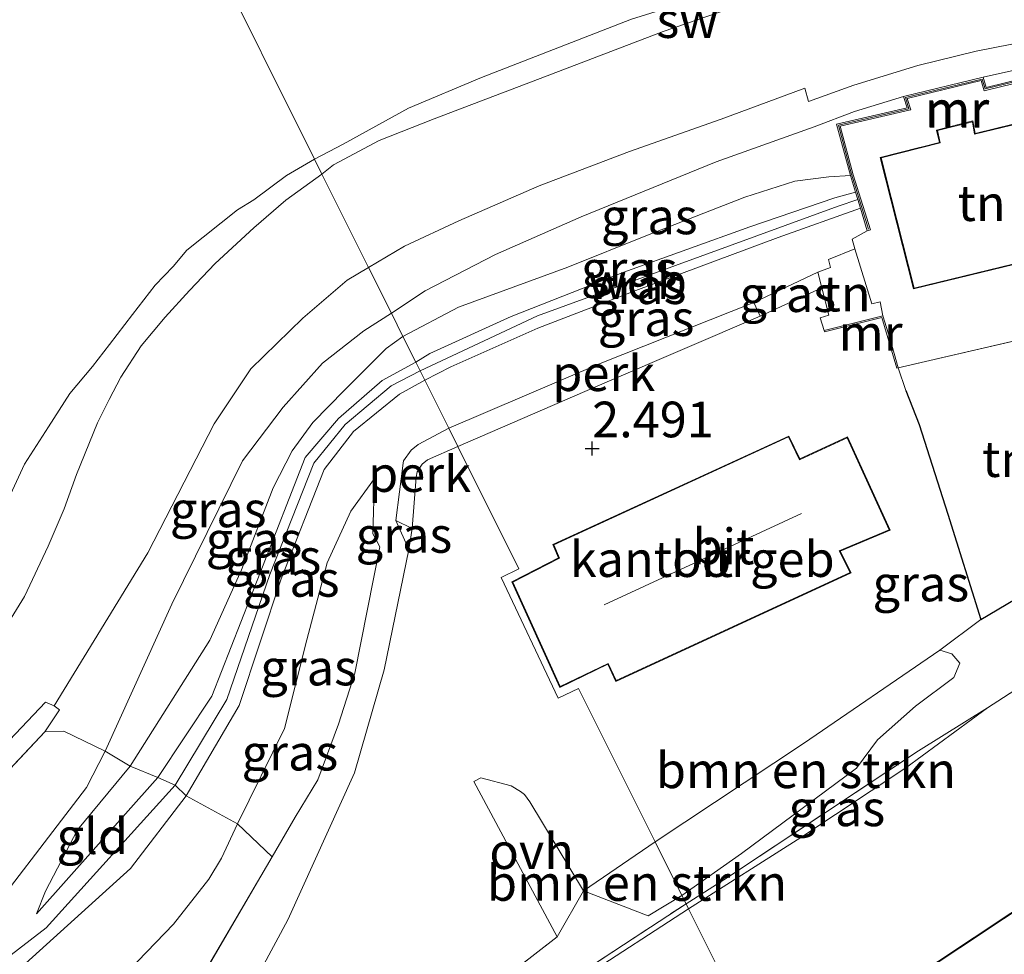
# Model space of a CAD drawing. Units: metres. Extents: x 49998 to 60000, y 406249 to 412500.
# Drawn here: x 53361 to 53430, y 407363 to 407429 of the extents above; entities that cross this region are included whole.
import ezdxf
from ezdxf.enums import TextEntityAlignment as Align

# ---------------------------------------------------------------- set-up
doc = ezdxf.new("R2010")
doc.units = ezdxf.units.M
doc.linetypes.add('IE-TERREINAFSCHEIDING', pattern=[10, 8, -2])
doc.layers.get('0').update_dxf_attribs({"lineweight": 25})
for name, color, linetype, lineweight in [('B-ME-AL-OVERIG-GV-B6', 7, 'BV-GELEIDERAIL', 18), ('B-ME-GR-BOMENSTRUIKEN-GV-B6', 93, 'Continuous', 18), ('B-ME-GW-HOOGTEPUNT-S-B1', 10, 'Continuous', 25), ('B-ME-GW-KRUINLIJN-L-B1', 93, 'Continuous', 18), ('B-ME-GW-TEENLIJN-L-B1', 93, 'Continuous', 18), ('B-ME-IE-GRASLAND-GV-B6', 93, 'Continuous', 18), ('B-ME-IE-GRONDWERKLIJN-GROND_INGERICHT-GV-B6', 253, 'Continuous', 18), ('B-ME-IE-GRONDWERKLIJN-GROND_NIETINGERICHT-GV-B6', 253, 'Continuous', 18), ('B-ME-IE-HULPGEOMETRIE-L-B1', 53, 'Continuous', 18), ('B-ME-IE-TERREINAFSCHEIDING-HAAG-L-B1', 10, 'Continuous', 25), ('B-ME-IE-TERREINAFSCHEIDING-RASTERHEKWERK-L-B1', 8, 'IE-TERREINAFSCHEIDING', 18), ('B-ME-KG-KADASTRAAL-DAKRAND-L-B1', 13, 'Continuous', 18), ('B-ME-KG-KADASTRAAL-NOKLIJN-L-B1', 13, 'Continuous', 18), ('B-ME-MW-MUUR-GV-B6', 8, 'IE-TERREINAFSCHEIDING-KUNSTMATIG', 18), ('B-ME-MW-MUUR-L-B1', 8, 'IE-TERREINAFSCHEIDING-KUNSTMATIG', 18), ('B-ME-OB-BEKLEDING-GV-B6', 253, 'Continuous', 18), ('B-ME-OB-WATERLIJN-L-B1', 133, 'OB-WATERLIJN', 18), ('B-ME-OG-BEBOUWING-GV-B6', 173, 'Continuous', 18), ('B-ME-OG-WATER-GV-B6', 153, 'Continuous', 18), ('B-ME-VH-VERH_SOORT-BITUMEN-GV-B6', 8, 'IE-TERREINAFSCHEIDING-NATUURLIJK-HOUTWAL', 18), ('B-ME-VH-VERH_SOORT-ONVERHARD-GV-B6', 8, 'Continuous', 18)]:
    doc.layers.add(name, color=color, linetype=linetype, lineweight=lineweight)
doc.styles.add('NLCS-ISO', font='NLCS-ISO.TTF')
doc.linetypes.add('BV-GELEIDERAIL', pattern='A,10,-3,[108,NLCS.SHX,S=1,R=0,X=0,Y=0],-3', length=16)
doc.linetypes.add('IE-TERREINAFSCHEIDING-KUNSTMATIG', pattern='A,4,[82,NLCS.SHX,S=0.75,R=90,X=0,Y=0],4,-2', length=10)
doc.linetypes.add('IE-TERREINAFSCHEIDING-NATUURLIJK-HOUTWAL', pattern='A,7,-1.5,[67,NLCS.SHX,S=0.75,R=45,X=0,Y=0],-1.5,7,-1.5,[70,NLCS.SHX,S=0.75,R=0,X=0,Y=0],-1.5', length=20)
doc.linetypes.add('OB-WATERLIJN', pattern='A,10,[32,NLCS.SHX,S=2,R=0,X=0,Y=0],-12', length=22)

# ---------------------------------------------------------------- blocks, each defined once
blk = doc.blocks.new('hoogtepunt')
for p, q in [((-0.5, 0), (0.5, 0)), ((0, 0.5), (0, -0.5))]:
    blk.add_line(p, q)

msp = doc.modelspace()

# ---------------------------------------------------------------- linework, layer by layer
at = {"layer": 'B-ME-AL-OVERIG-GV-B6'}
for points in [[(53391.592, 407398.78, 2.512), (53390.953, 407400.061, 2.601), (53401.548, 407404.59, 2.601), (53412.314, 407408.858, 2.681), (53412.765, 407407.913, 2.642), (53402.037, 407403.31, 2.562), (53391.592, 407398.78, 2.512)], [(53390.953, 407400.061, 2.601), (53391.592, 407398.78, 2.512), (53389.476, 407397.842, 2.477), (53389.094, 407397.545, 2.482), (53388.752, 407396.989, 2.48), (53388.668, 407396.626, 2.485), (53388.386, 407393.036, 2.477), (53387.247, 407393.589, 2.553), (53387.769, 407397.602, 2.638), (53387.792, 407397.759, 2.631), (53388.323, 407398.518, 2.613), (53388.805, 407398.915, 2.611), (53390.953, 407400.061, 2.601)]]:
    msp.add_polyline3d(points, dxfattribs=at)
at = {"layer": 'B-ME-GR-BOMENSTRUIKEN-GV-B6'}
for points in [[(53407.277, 407367.327, 0.061), (53405.412, 407371.069, 2.281), (53415.787, 407377.971, 2.296), (53425.349, 407384.499, 2.176), (53426.175, 407384.241, 1.871), (53426.745, 407383.586, 1.346), (53426.311, 407382.581, 1.171), (53423.648, 407380.58, 1.111), (53420.97, 407378.224, 0.981), (53419.51, 407376.227, 0.541), (53411.452, 407370.269, 0.191), (53407.277, 407367.327, 0.061)], [(53405.412, 407371.069, 2.281), (53407.277, 407367.327, 0.061), (53404.929, 407365.894, -0.101), (53400.393, 407367.654, 2.106), (53405.412, 407371.069, 2.281)]]:
    msp.add_polyline3d(points, dxfattribs=at)
at = {"layer": 'B-ME-GW-KRUINLIJN-L-B1'}
for p, q in [((53388.646, 407404.687, 4.476), (53386.3, 407403.401, 4.402)), ((53400.393, 407367.654, 2.106), (53405.412, 407371.069, 2.281))]:
    msp.add_line(p, q, dxfattribs=at)
for points in [[(53470.772, 407426.269, 3.281), (53461.808, 407425.902, 3.201), (53451.443, 407426.191, 3.286), (53444.71, 407426.548, 3.296), (53439.497, 407426.616, 3.296), (53437.099, 407426.377, 3.296), (53433.501, 407425.78, 3.376), (53428.381, 407424.648, 3.436)], [(53422.802, 407423.301, 3.446), (53419.376, 407422.243, 3.411), (53416.542, 407421.17, 3.411), (53409.677, 407418.725, 3.421), (53400.235, 407414.855, 3.496), (53394.226, 407412.213, 3.591), (53389.295, 407409.688, 3.661), (53386.935, 407408.119, 3.691)], [(53388.646, 407404.687, 4.476), (53389.635, 407405.275, 4.471), (53395.319, 407407.876, 4.426), (53403.225, 407410.984, 4.421), (53412.028, 407414.156, 4.446), (53417.999, 407416.202, 4.361), (53419.441, 407416.583, 4.206)], [(53388.957, 407404.063, 4.516), (53397.157, 407407.932, 4.479), (53418.221, 407415.607, 4.364), (53419.596, 407416.08, 4.204)], [(53419.784, 407415.469, 4.201), (53414.018, 407413.414, 4.371), (53404.043, 407409.7, 4.371), (53397.189, 407407.068, 4.436), (53391.09, 407404.359, 4.476), (53389.278, 407403.419, 4.476)], [(53419.203, 407413.289, 3.431), (53419.4, 407412.618, 3.43), (53420.582, 407408.777, 3.456), (53421.154, 407408.917, 3.341), (53421.353, 407407.922, 3.316)], [(53386.935, 407408.119, 3.691), (53385.008, 407406.872, 3.564), (53382.119, 407404.618, 3.544), (53379.352, 407401.524, 3.527), (53376.51, 407397.767, 3.519), (53371.569, 407387.729, 3.389), (53366.89, 407377.425, 3.392), (53365.595, 407374.888, 3.499)], [(53388.957, 407404.063, 4.516), (53386.927, 407403.028, 4.447), (53383.691, 407400.314, 4.59), (53381.509, 407397.592, 4.662), (53378.431, 407389.795, 4.702), (53375.414, 407381.036, 4.612), (53371.805, 407375.051, 4.502), (53362.771, 407365.049, 4.42), (53351.629, 407356.482, 4.577), (53328.947, 407338.077, 4.537), (53303.081, 407316.396, 4.545), (53294.886, 407310.405, 4.37), (53294.547, 407310.11, 4.316), (53286.108, 407302.004, 4.387), (53270.457, 407288.947, 4.392), (53266.592, 407285.975, 4.412), (53241.37, 407264.055, 4.432), (53214.1, 407240.89, 4.415), (53186.053, 407217.303, 4.357), (53156.519, 407192.918, 4.372), (53128.621, 407169.558, 4.275), (53101.448, 407147.114, 4.23)], [(53296.038, 407309.386, 4.386), (53296.914, 407310.142, 4.376), (53303.462, 407315.293, 4.321), (53329.747, 407337.355, 4.503), (53351.969, 407355.141, 4.451), (53359.327, 407360.787, 4.358), (53368.669, 407369.201, 4.416), (53372.563, 407374.308, 4.573), (53376.268, 407380.616, 4.568), (53379.214, 407389.491, 4.551), (53382.232, 407397.164, 4.451), (53384.288, 407399.817, 4.443), (53387.494, 407402.434, 4.441), (53389.278, 407403.419, 4.476)], [(53362.09, 407366.026, 4.327), (53370.579, 407375.58, 4.514), (53374.371, 407381.292, 4.519), (53377.749, 407389.921, 4.612), (53380.896, 407397.992, 4.527), (53383.237, 407400.736, 4.499), (53386.3, 407403.401, 4.402)], [(53378.592, 407370.036, 2.481), (53380.209, 407372.814, 2.943), (53381.789, 407375.426, 2.968), (53383.238, 407379.316, 3.006), (53384.369, 407382.89, 3.183), (53386.126, 407391.754, 3.456), (53385.845, 407392.29, 3.438), (53385.644, 407392.661, 3.336), (53385.75, 407396.538, 3.471)], [(53405.412, 407371.069, 2.281), (53415.787, 407377.971, 2.296), (53425.349, 407384.499, 2.176), (53428.203, 407386.65, 2.166)], [(53400.393, 407367.654, 2.106), (53396.636, 407373.873, 2.206), (53396.267, 407374.388, 2.216), (53395.986, 407374.606, 2.206), (53395.335, 407375.005, 2.144), (53393.212, 407375.566, 1.839), (53392.701, 407375.308, 1.584)], [(53293.842, 407311.548, 4.312), (53295.137, 407312.132, 4.322), (53297.527, 407313.817, 4.344), (53302.539, 407317.331, 4.429), (53328.532, 407338.944, 4.429), (53350.656, 407357.429, 4.427), (53356.236, 407362.681, 4.262), (53357.284, 407364.037, 4.212), (53365.595, 407374.888, 3.499)]]:
    msp.add_polyline3d(points, dxfattribs=at)
at = {"layer": 'B-ME-GW-TEENLIJN-L-B1'}
for p, q in [((53420.264, 407413.879, 3.526), (53419.203, 407413.289, 3.431)), ((53434.938, 407407.173, 2.411), (53422.428, 407404.286, 2.581)), ((53392.701, 407375.308, 1.584), (53398.546, 407364.429, 1.096))]:
    msp.add_line(p, q, dxfattribs=at)
for points in [[(53382.077, 407417.859, -0.729), (53382.883, 407418.51, -0.729), (53386.074, 407420.198, -0.644), (53389.926, 407421.729, -0.629), (53397.357, 407424.54, -0.574), (53405.979, 407427.84, -0.594), (53414.684, 407430.857, -0.594), (53422.077, 407433.255, -0.654), (53429.31, 407435.346, -0.714), (53434.917, 407436.589, -0.804)], [(53360.125, 407386.452, -0.604), (53361.24, 407388.269, -0.677), (53362.904, 407391.796, -0.716), (53364.024, 407394.404, -0.744), (53364.892, 407396.811, -0.769), (53366.367, 407400.435, -0.764), (53367.178, 407402.061, -0.752), (53367.999, 407403.637, -0.752), (53369.415, 407405.817, -0.752), (53371.1, 407407.834, -0.754), (53372.79, 407409.71, -0.769), (53374.597, 407411.586, -0.774), (53377.309, 407414.098, -0.779), (53379.538, 407416.03, -0.807), (53382.077, 407417.859, -0.729)], [(53387.75, 407406.483, 3.761), (53391.642, 407408.54, 3.766), (53399.295, 407411.345, 3.766), (53404.868, 407413.583, 3.766), (53411.686, 407416.23, 3.786), (53415.195, 407417.354, 3.786), (53417.569, 407417.652, 3.786), (53419.08, 407417.761, 3.806)], [(53390.953, 407400.061, 2.601), (53401.548, 407404.59, 2.601), (53412.314, 407408.858, 2.681), (53416.792, 407410.979, 2.986), (53417.073, 407409.895, 2.732), (53417.569, 407407.981, 2.716)], [(53417.569, 407407.981, 2.716), (53416.96, 407407.775, 2.716), (53417.249, 407406.901, 2.716)], [(53387.75, 407406.483, 3.761), (53386.567, 407405.643, 3.748), (53383.658, 407402.726, 3.708), (53381.43, 407400.458, 3.738), (53379.979, 407398.477, 3.771), (53378.665, 407395.874, 3.761), (53376.449, 407390.127, 3.761), (53374.226, 407385.193, 3.901), (53368.644, 407376.377, 3.914), (53364.964, 407371.911, 3.742)], [(53367.434, 407346.649, -0.654), (53370.914, 407351.233, -0.577), (53374.155, 407355.308, -0.632), (53379.692, 407365.614, 0.091), (53384.346, 407375.914, 1.188), (53386.422, 407383.122, 1.798), (53388.165, 407391.562, 2.331), (53387.247, 407393.589, 2.553), (53387.769, 407397.602, 2.638), (53387.792, 407397.759, 2.631), (53388.323, 407398.518, 2.613), (53388.805, 407398.915, 2.611), (53390.953, 407400.061, 2.601)], [(53385.75, 407396.538, 3.471), (53384.1, 407394.24, 3.411), (53382.446, 407390.628, 3.451), (53381.016, 407385.218, 3.181), (53379.462, 407379.017, 3.003), (53376.151, 407372.334, 2.696), (53375.052, 407369.937, 2.521), (53374.164, 407368.468, 2.466), (53371.673, 407365.299, 2.301), (53356.047, 407349.106, 1.121), (53334.933, 407329.278, 0.063), (53316.679, 407312.222, -0.387), (53312.334, 407308.699, -0.337), (53311.653, 407308.32, -0.402), (53310.186, 407307.353, -0.474), (53304.283, 407304.081, -0.892), (53301.923, 407302.792, -1.037)], [(53428.688, 407380.472, -0.144), (53422.969, 407376.254, -0.349), (53415.618, 407371.37, -0.479), (53407.752, 407366.375, -0.529)], [(53362.09, 407366.026, 4.327), (53362.713, 407367.613, 4.112), (53364.964, 407371.911, 3.742)], [(53407.752, 407366.375, -0.529), (53400.342, 407361.582, -0.691), (53387.369, 407353.101, -0.871), (53380.753, 407349.826, -0.896)]]:
    msp.add_polyline3d(points, dxfattribs=at)
at = {"layer": 'B-ME-IE-GRASLAND-GV-B6'}
for points in [[(53386.935, 407408.119, 3.691), (53385.345, 407411.306, 2.226), (53387.848, 407412.798, 2.226), (53391.662, 407414.582, 2.226), (53397.277, 407417.026, 2.226), (53403.62, 407419.44, 2.226), (53410.033, 407421.692, 2.226), (53415.895, 407423.87, 2.251), (53416.138, 407422.945, 2.626), (53419.314, 407424.095, 2.626), (53423.799, 407425.471, 2.651), (53427.883, 407426.462, 2.656), (53432.759, 407427.424, 2.651), (53436.952, 407428.201, 2.581), (53438.596, 407428.483, 2.461), (53443.334, 407428.482, 2.361), (53450.906, 407428.193, 2.211), (53457.844, 407427.794, 2.056), (53467.597, 407428.138, 1.881)], [(53470.772, 407426.269, 3.281), (53461.808, 407425.902, 3.201), (53451.443, 407426.191, 3.286), (53444.71, 407426.548, 3.296), (53439.497, 407426.616, 3.296), (53437.099, 407426.377, 3.296), (53433.501, 407425.78, 3.376), (53428.381, 407424.648, 3.436), (53422.802, 407423.301, 3.446), (53419.376, 407422.243, 3.411), (53416.542, 407421.17, 3.411), (53409.677, 407418.725, 3.421), (53400.235, 407414.855, 3.496), (53394.226, 407412.213, 3.591), (53389.295, 407409.688, 3.661), (53386.935, 407408.119, 3.691)], [(53472.058, 407422.599, 3.546), (53463.073, 407422.303, 3.546), (53454.591, 407422.338, 3.466), (53442.846, 407422.829, 3.531), (53438.264, 407423.243, 3.496), (53437.59, 407426.132, 3.331), (53428.585, 407423.927, 3.471), (53428.381, 407424.648, 3.436), (53433.501, 407425.78, 3.376), (53437.099, 407426.377, 3.296), (53439.497, 407426.616, 3.296), (53444.71, 407426.548, 3.296), (53451.443, 407426.191, 3.286), (53461.808, 407425.902, 3.201), (53470.772, 407426.269, 3.281)], [(53387.75, 407406.483, 3.761), (53386.935, 407408.119, 3.691), (53389.295, 407409.688, 3.661), (53394.226, 407412.213, 3.591), (53400.235, 407414.855, 3.496), (53409.677, 407418.725, 3.421), (53416.542, 407421.17, 3.411), (53419.376, 407422.243, 3.411), (53422.802, 407423.301, 3.446), (53423.052, 407422.498, 3.526), (53418.103, 407421.352, 3.506), (53419.08, 407417.761, 3.806), (53417.569, 407417.652, 3.786), (53415.195, 407417.354, 3.786), (53411.686, 407416.23, 3.786), (53404.868, 407413.583, 3.766), (53399.295, 407411.345, 3.766), (53391.642, 407408.54, 3.766), (53387.75, 407406.483, 3.761)], [(53388.646, 407404.687, 4.476), (53387.75, 407406.483, 3.761), (53391.642, 407408.54, 3.766), (53399.295, 407411.345, 3.766), (53404.868, 407413.583, 3.766), (53411.686, 407416.23, 3.786), (53415.195, 407417.354, 3.786), (53417.569, 407417.652, 3.786), (53419.08, 407417.761, 3.806), (53419.441, 407416.583, 4.206), (53417.999, 407416.202, 4.361), (53412.028, 407414.156, 4.446), (53403.225, 407410.984, 4.421), (53395.319, 407407.876, 4.426), (53389.635, 407405.275, 4.471), (53388.646, 407404.687, 4.476)], [(53389.278, 407403.419, 4.476), (53388.957, 407404.063, 4.516), (53388.646, 407404.687, 4.476), (53389.635, 407405.275, 4.471), (53395.319, 407407.876, 4.426), (53403.225, 407410.984, 4.421), (53412.028, 407414.156, 4.446), (53417.999, 407416.202, 4.361), (53419.441, 407416.583, 4.206), (53419.596, 407416.08, 4.204), (53419.784, 407415.469, 4.201), (53414.018, 407413.414, 4.371), (53404.043, 407409.7, 4.371), (53397.189, 407407.068, 4.436), (53391.09, 407404.359, 4.476), (53389.278, 407403.419, 4.476)], [(53390.953, 407400.061, 2.601), (53389.278, 407403.419, 4.476), (53391.09, 407404.359, 4.476), (53397.189, 407407.068, 4.436), (53404.043, 407409.7, 4.371), (53414.018, 407413.414, 4.371), (53419.784, 407415.469, 4.201), (53420.264, 407413.879, 3.526), (53419.203, 407413.289, 3.431), (53419.4, 407412.618, 3.43), (53417.538, 407411.881, 3.136), (53417.674, 407411.317, 3.071), (53416.792, 407410.979, 2.986), (53412.314, 407408.858, 2.681), (53401.548, 407404.59, 2.601), (53390.953, 407400.061, 2.601)], [(53385.345, 407411.306, 2.226), (53386.935, 407408.119, 3.691), (53385.008, 407406.872, 3.564), (53382.119, 407404.618, 3.544), (53379.352, 407401.524, 3.527), (53376.51, 407397.767, 3.519), (53371.569, 407387.729, 3.389), (53366.89, 407377.425, 3.392), (53363.997, 407378.836, 2.714), (53362.682, 407378.775, 2.252), (53363.702, 407380.315, 2.024), (53363.327, 407380.605, 1.933), (53369.877, 407391.315, 2.068), (53374.537, 407400.369, 2.191), (53377.105, 407404.214, 2.213), (53380.737, 407407.767, 2.216), (53383.833, 407410.422, 2.181), (53385.345, 407411.306, 2.226)], [(53412.314, 407408.858, 2.681), (53416.792, 407410.979, 2.986), (53417.073, 407409.895, 2.732), (53412.765, 407407.913, 2.642), (53412.314, 407408.858, 2.681)], [(53386.935, 407408.119, 3.691), (53387.75, 407406.483, 3.761), (53386.567, 407405.643, 3.748), (53383.658, 407402.726, 3.708), (53381.43, 407400.458, 3.738), (53379.979, 407398.477, 3.771), (53378.665, 407395.874, 3.761), (53376.449, 407390.127, 3.761), (53374.226, 407385.193, 3.901), (53368.644, 407376.377, 3.914), (53366.89, 407377.425, 3.392), (53371.569, 407387.729, 3.389), (53376.51, 407397.767, 3.519), (53379.352, 407401.524, 3.527), (53382.119, 407404.618, 3.544), (53385.008, 407406.872, 3.564), (53386.935, 407408.119, 3.691)], [(53387.75, 407406.483, 3.761), (53388.646, 407404.687, 4.476), (53386.3, 407403.401, 4.402), (53383.237, 407400.736, 4.499), (53380.896, 407397.992, 4.527), (53377.749, 407389.921, 4.612), (53374.371, 407381.292, 4.519), (53370.579, 407375.58, 4.514), (53368.644, 407376.377, 3.914), (53374.226, 407385.193, 3.901), (53376.449, 407390.127, 3.761), (53378.665, 407395.874, 3.761), (53379.979, 407398.477, 3.771), (53381.43, 407400.458, 3.738), (53383.658, 407402.726, 3.708), (53386.567, 407405.643, 3.748), (53387.75, 407406.483, 3.761)], [(53388.646, 407404.687, 4.476), (53388.957, 407404.063, 4.516), (53389.278, 407403.419, 4.476), (53387.494, 407402.434, 4.441), (53384.288, 407399.817, 4.443), (53382.232, 407397.164, 4.451), (53379.214, 407389.491, 4.551), (53376.268, 407380.616, 4.568), (53372.563, 407374.308, 4.573), (53371.805, 407375.051, 4.502), (53370.579, 407375.58, 4.514), (53374.371, 407381.292, 4.519), (53377.749, 407389.921, 4.612), (53380.896, 407397.992, 4.527), (53383.237, 407400.736, 4.499), (53386.3, 407403.401, 4.402), (53388.646, 407404.687, 4.476)], [(53373.527, 407361.379, 1.983), (53378.592, 407370.036, 2.481), (53380.209, 407372.814, 2.943), (53381.789, 407375.426, 2.968), (53383.238, 407379.316, 3.006), (53384.369, 407382.89, 3.183), (53386.126, 407391.754, 3.456), (53385.845, 407392.29, 3.438), (53385.644, 407392.661, 3.336), (53385.75, 407396.538, 3.471), (53384.1, 407394.24, 3.411), (53382.446, 407390.628, 3.451), (53381.016, 407385.218, 3.181), (53379.462, 407379.017, 3.003), (53376.151, 407372.334, 2.696), (53372.563, 407374.308, 4.573), (53376.268, 407380.616, 4.568), (53379.214, 407389.491, 4.551), (53382.232, 407397.164, 4.451), (53384.288, 407399.817, 4.443), (53387.494, 407402.434, 4.441), (53389.278, 407403.419, 4.476)], [(53389.278, 407403.419, 4.476), (53390.953, 407400.061, 2.601), (53388.805, 407398.915, 2.611), (53388.323, 407398.518, 2.613), (53387.792, 407397.759, 2.631), (53387.769, 407397.602, 2.638), (53387.247, 407393.589, 2.553), (53388.165, 407391.562, 2.331), (53386.422, 407383.122, 1.798), (53384.346, 407375.914, 1.188), (53379.692, 407365.614, 0.091), (53374.155, 407355.308, -0.632)], [(53378.592, 407370.036, 2.481), (53376.151, 407372.334, 2.696), (53379.462, 407379.017, 3.003), (53381.016, 407385.218, 3.181), (53382.446, 407390.628, 3.451), (53384.1, 407394.24, 3.411), (53385.75, 407396.538, 3.471), (53385.644, 407392.661, 3.336), (53385.845, 407392.29, 3.438), (53386.126, 407391.754, 3.456), (53384.369, 407382.89, 3.183), (53383.238, 407379.316, 3.006), (53381.789, 407375.426, 2.968), (53380.209, 407372.814, 2.943), (53378.592, 407370.036, 2.481)], [(53387.247, 407393.589, 2.553), (53388.386, 407393.036, 2.477), (53388.165, 407391.562, 2.331), (53387.247, 407393.589, 2.553)], [(53407.574, 407366.732, -0.129), (53407.277, 407367.327, 0.061), (53411.452, 407370.269, 0.191), (53419.51, 407376.227, 0.541), (53420.97, 407378.224, 0.981), (53423.648, 407380.58, 1.111), (53426.311, 407382.581, 1.171), (53426.745, 407383.586, 1.346), (53426.175, 407384.241, 1.871), (53425.349, 407384.499, 2.176), (53428.203, 407386.65, 2.166), (53433.641, 407389.864, 2.306)], [(53436.596, 407385.571, -0.274), (53428.688, 407380.472, -0.144), (53423.836, 407377.452, 0.151), (53410.471, 407368.589, -0.069), (53407.574, 407366.732, -0.129)], [(53407.752, 407366.375, -0.529), (53407.574, 407366.732, -0.129), (53410.471, 407368.589, -0.069), (53423.836, 407377.452, 0.151), (53428.688, 407380.472, -0.144), (53422.969, 407376.254, -0.349), (53415.618, 407371.37, -0.479), (53407.752, 407366.375, -0.529)], [(53407.277, 407367.327, 0.061), (53407.574, 407366.732, -0.129), (53398.119, 407360.545, -0.324), (53380.753, 407349.826, -0.896), (53386.146, 407354.809, -0.279), (53398.546, 407364.429, 1.096), (53400.393, 407367.654, 2.106), (53404.929, 407365.894, -0.101), (53407.277, 407367.327, 0.061)], [(53407.574, 407366.732, -0.129), (53407.752, 407366.375, -0.529), (53400.342, 407361.582, -0.691), (53387.369, 407353.101, -0.871), (53380.753, 407349.826, -0.896), (53398.119, 407360.545, -0.324), (53407.574, 407366.732, -0.129)]]:
    msp.add_polyline3d(points, dxfattribs=at)
at = {"layer": 'B-ME-IE-GRONDWERKLIJN-GROND_INGERICHT-GV-B6'}
for points in [[(53434.938, 407407.173, 2.411), (53422.428, 407404.286, 2.581), (53421.853, 407406.28, 3.231), (53421.353, 407407.922, 3.316), (53421.154, 407408.917, 3.341), (53420.582, 407408.777, 3.456), (53419.4, 407412.618, 3.43), (53419.203, 407413.289, 3.431), (53420.264, 407413.879, 3.526), (53420.476, 407413.959, 3.526), (53419.272, 407417.813, 3.596), (53418.351, 407421.204, 3.506), (53423.19, 407422.325, 3.525), (53423.307, 407422.352, 3.69), (53423.056, 407423.157, 3.69), (53428.241, 407424.408, 3.69), (53428.446, 407423.687, 3.69), (53428.539, 407423.709, 3.545), (53437.441, 407425.89, 3.495)], [(53438.069, 407423.198, 3.496), (53429.333, 407421.076, 3.506), (53429.239, 407421.053, 3.706), (53427.811, 407420.707, 3.716), (53427.663, 407421.576, 3.716), (53425.115, 407420.937, 3.716), (53425.317, 407420.071, 3.716), (53424.034, 407419.748, 3.716), (53423.915, 407419.718, 3.511), (53421.169, 407419.027, 3.541), (53423.507, 407409.812, 3.411), (53431.378, 407411.72, 3.391)], [(53417.073, 407409.895, 2.732), (53416.792, 407410.979, 2.986), (53417.674, 407411.317, 3.071), (53417.538, 407411.881, 3.136), (53419.4, 407412.618, 3.43), (53420.582, 407408.777, 3.456), (53421.154, 407408.917, 3.341), (53421.353, 407407.922, 3.316), (53417.249, 407406.901, 2.716), (53416.96, 407407.775, 2.716), (53417.569, 407407.981, 2.716), (53417.073, 407409.895, 2.732)], [(53407.752, 407366.375, -0.529), (53415.618, 407371.37, -0.479), (53422.969, 407376.254, -0.349), (53428.688, 407380.472, -0.144), (53436.596, 407385.571, -0.274), (53439.555, 407387.415, -0.324), (53440.323, 407388.211, -0.284), (53439.64, 407397.586, -0.134), (53439.361, 407401.769, -0.174), (53439.266, 407404.236, -0.244), (53439.31, 407405.621, -0.249), (53439.843, 407406.279, -0.249), (53440.748, 407406.858, -0.284), (53440.76, 407405.34, -0.289), (53449.33, 407405.91, -0.474), (53463.315, 407406.759, -0.524), (53477.483, 407407.691, -0.524)], [(53434.938, 407407.173, 2.411), (53435.095, 407402.23, 2.361), (53435.371, 407397.67, 2.336), (53435.867, 407394.173, 2.346), (53435.918, 407392.85, 2.346), (53435.695, 407392.042, 2.341), (53434.987, 407390.987, 2.341), (53433.641, 407389.864, 2.306), (53428.203, 407386.65, 2.166), (53425.895, 407394.029, 2.396), (53423.885, 407400.301, 2.456), (53422.958, 407402.705, 2.461), (53422.428, 407404.286, 2.581), (53434.938, 407407.173, 2.411)], [(53362.682, 407378.775, 2.252), (53363.997, 407378.836, 2.714), (53366.89, 407377.425, 3.392), (53365.595, 407374.888, 3.499), (53357.284, 407364.037, 4.212), (53356.236, 407362.681, 4.262), (53350.656, 407357.429, 4.427), (53328.532, 407338.944, 4.429), (53302.539, 407317.331, 4.429), (53297.527, 407313.817, 4.344), (53295.137, 407312.132, 4.322), (53293.393, 407314.364, 3.274), (53289.802, 407317.966, 2.464), (53290.163, 407320.072, 2.064), (53314.931, 407335.147, 2.204), (53328.317, 407344.567, 2.534), (53336.183, 407351.882, 2.387), (53338.898, 407354.738, 2.209), (53352.91, 407368.381, 2.279), (53362.682, 407378.775, 2.252)], [(53366.89, 407377.425, 3.392), (53368.644, 407376.377, 3.914), (53364.964, 407371.911, 3.742), (53362.713, 407367.613, 4.112), (53362.09, 407366.026, 4.327), (53370.579, 407375.58, 4.514), (53371.805, 407375.051, 4.502), (53372.563, 407374.308, 4.573), (53368.669, 407369.201, 4.416), (53359.327, 407360.787, 4.358), (53351.969, 407355.141, 4.451), (53329.747, 407337.355, 4.503), (53303.462, 407315.293, 4.321), (53296.914, 407310.142, 4.376), (53296.027, 407311.239, 4.394), (53295.137, 407312.132, 4.322), (53297.527, 407313.817, 4.344), (53302.539, 407317.331, 4.429), (53328.532, 407338.944, 4.429), (53350.656, 407357.429, 4.427), (53356.236, 407362.681, 4.262), (53357.284, 407364.037, 4.212), (53365.595, 407374.888, 3.499), (53366.89, 407377.425, 3.392)], [(53368.644, 407376.377, 3.914), (53370.579, 407375.58, 4.514), (53362.09, 407366.026, 4.327), (53362.713, 407367.613, 4.112), (53364.964, 407371.911, 3.742), (53368.644, 407376.377, 3.914)], [(53376.151, 407372.334, 2.696), (53375.052, 407369.937, 2.521), (53374.164, 407368.468, 2.466), (53371.673, 407365.299, 2.301), (53356.047, 407349.106, 1.121), (53334.933, 407329.278, 0.063), (53316.679, 407312.222, -0.387), (53312.334, 407308.699, -0.337), (53309.988, 407310.857, 1.031), (53301.94, 407304.53, 1.031), (53296.914, 407310.142, 4.376), (53303.462, 407315.293, 4.321), (53329.747, 407337.355, 4.503), (53351.969, 407355.141, 4.451), (53359.327, 407360.787, 4.358), (53368.669, 407369.201, 4.416), (53372.563, 407374.308, 4.573), (53376.151, 407372.334, 2.696)], [(53378.592, 407370.036, 2.481), (53373.527, 407361.379, 1.983), (53368.706, 407354.71, 1.493), (53359.562, 407344.276, 0.808), (53334.636, 407320.291, -0.442), (53315.89, 407304.027, -0.577), (53315.293, 407304.727, -0.532), (53314.063, 407306.277, -0.462), (53312.334, 407308.699, -0.337), (53316.679, 407312.222, -0.387), (53334.933, 407329.278, 0.063), (53356.047, 407349.106, 1.121), (53371.673, 407365.299, 2.301), (53374.164, 407368.468, 2.466), (53375.052, 407369.937, 2.521), (53376.151, 407372.334, 2.696), (53378.592, 407370.036, 2.481)], [(53432.803, 407367.745, -0.304), (53402.624, 407347.697, -0.639), (53409.884, 407336.653, -0.644), (53440.132, 407356.592, -0.304), (53432.803, 407367.745, -0.304)], [(53401.963, 407323.728, -0.931), (53399.02, 407323.528, -0.931), (53383.597, 407343.755, -0.939), (53380.753, 407349.826, -0.896), (53387.369, 407353.101, -0.871), (53400.342, 407361.582, -0.691), (53407.752, 407366.375, -0.529), (53413.013, 407355.826, -0.497), (53401.126, 407348.041, -0.665), (53409.84, 407335.461, -0.665), (53419.225, 407341.764, -0.56), (53421.269, 407337.792, -0.61), (53407.579, 407333.19, -0.74), (53401.963, 407323.728, -0.931)], [(53469.502, 407354.007, -0.335), (53421.269, 407337.792, -0.61), (53419.225, 407341.764, -0.56), (53409.84, 407335.461, -0.665), (53401.126, 407348.041, -0.665), (53413.013, 407355.826, -0.497), (53407.752, 407366.375, -0.529)]]:
    msp.add_polyline3d(points, dxfattribs=at)
at = {"layer": 'B-ME-IE-GRONDWERKLIJN-GROND_NIETINGERICHT-GV-B6'}
for points in [[(53382.077, 407417.859, -0.729), (53381.56, 407418.896, -0.804), (53383.571, 407419.95, -0.804), (53388.125, 407422.463, -0.804), (53393.258, 407424.62, -0.804), (53403.752, 407428.7, -0.804), (53411.648, 407431.175, -0.804), (53417.768, 407433.196, -0.804), (53422.217, 407434.604, -0.804), (53427.564, 407435.371, -0.804), (53432.127, 407436.119, -0.804), (53434.917, 407436.589, -0.804), (53429.31, 407435.346, -0.714), (53422.077, 407433.255, -0.654), (53414.684, 407430.857, -0.594), (53405.979, 407427.84, -0.594), (53397.357, 407424.54, -0.574), (53389.926, 407421.729, -0.629), (53386.074, 407420.198, -0.644), (53382.883, 407418.51, -0.729), (53382.077, 407417.859, -0.729)], [(53359.375, 407393.551, -0.912), (53361.249, 407397.526, -0.912), (53362.917, 407400.142, -0.912), (53364.41, 407402.481, -0.912), (53366.017, 407404.375, -0.912), (53367.202, 407405.914, -0.912), (53368.806, 407408.014, -0.912), (53370.4, 407410.083, -0.912), (53371.646, 407411.374, -0.912), (53372.62, 407412.517, -0.912), (53376.158, 407415.358, -0.912), (53377.306, 407416.044, -0.912), (53379.582, 407417.757, -0.912), (53381.56, 407418.896, -0.804)], [(53381.56, 407418.896, -0.804), (53382.077, 407417.859, -0.729), (53379.538, 407416.03, -0.807), (53377.309, 407414.098, -0.779), (53374.597, 407411.586, -0.774), (53372.79, 407409.71, -0.769), (53371.1, 407407.834, -0.754), (53369.415, 407405.817, -0.752), (53367.999, 407403.637, -0.752), (53367.178, 407402.061, -0.752), (53366.367, 407400.435, -0.764), (53364.892, 407396.811, -0.769), (53364.024, 407394.404, -0.744), (53362.904, 407391.796, -0.716), (53361.24, 407388.269, -0.677), (53360.125, 407386.452, -0.604)]]:
    msp.add_polyline3d(points, dxfattribs=at)
at = {"layer": 'B-ME-IE-HULPGEOMETRIE-L-B1'}
msp.add_polyline3d([(53421.269, 407337.792, -0.61), (53419.225, 407341.764, -0.56), (53409.84, 407335.461, -0.665), (53401.126, 407348.041, -0.665), (53413.013, 407355.826, -0.497), (53407.752, 407366.375, -0.529), (53407.574, 407366.732, -0.129), (53407.277, 407367.327, 0.061), (53405.412, 407371.069, 2.281), (53400.05, 407381.819, 2.471), (53398.615, 407381.141, 2.476), (53394.625, 407389.604, 2.456), (53395.869, 407390.204, 2.456), (53391.592, 407398.78, 2.512), (53390.953, 407400.061, 2.601), (53389.278, 407403.419, 4.476), (53388.957, 407404.063, 4.516), (53388.646, 407404.687, 4.476), (53387.75, 407406.483, 3.761), (53386.935, 407408.119, 3.691), (53385.345, 407411.306, 2.226), (53382.077, 407417.859, -0.729), (53381.56, 407418.896, -0.804), (53359.187, 407463.758, -0.804)], dxfattribs=at)
at = {"layer": 'B-ME-IE-TERREINAFSCHEIDING-HAAG-L-B1'}
for points in [[(53428.203, 407386.65, 2.166), (53433.641, 407389.864, 2.306), (53434.987, 407390.987, 2.341), (53435.695, 407392.042, 2.341), (53435.918, 407392.85, 2.346), (53435.867, 407394.173, 2.346), (53435.371, 407397.67, 2.336), (53435.095, 407402.23, 2.361), (53434.938, 407407.173, 2.411)], [(53422.958, 407402.705, 2.461), (53423.885, 407400.301, 2.456), (53425.895, 407394.029, 2.396), (53428.203, 407386.65, 2.166)]]:
    msp.add_polyline3d(points, dxfattribs=at)
at = {"layer": 'B-ME-IE-TERREINAFSCHEIDING-RASTERHEKWERK-L-B1'}
msp.add_line((53398.119, 407360.545, -0.324), (53407.574, 407366.732, -0.129), dxfattribs=at)
for points in [[(53439.64, 407397.586, -0.134), (53440.323, 407388.211, -0.284), (53439.555, 407387.415, -0.324), (53436.596, 407385.571, -0.274), (53428.688, 407380.472, -0.144)], [(53407.574, 407366.732, -0.129), (53410.471, 407368.589, -0.069), (53423.836, 407377.452, 0.151), (53428.688, 407380.472, -0.144)], [(53314.063, 407306.277, -0.462), (53312.334, 407308.699, -0.337), (53309.988, 407310.857, 1.031), (53301.94, 407304.53, 1.031), (53296.914, 407310.142, 4.376), (53296.027, 407311.239, 4.394), (53295.137, 407312.132, 4.322), (53293.393, 407314.364, 3.274), (53289.802, 407317.966, 2.464), (53290.163, 407320.072, 2.064), (53314.931, 407335.147, 2.204), (53328.317, 407344.567, 2.534), (53336.183, 407351.882, 2.387), (53338.898, 407354.738, 2.209), (53352.91, 407368.381, 2.279), (53362.682, 407378.775, 2.252), (53363.997, 407378.836, 2.714)], [(53363.997, 407378.836, 2.714), (53366.89, 407377.425, 3.392), (53368.644, 407376.377, 3.914)], [(53368.644, 407376.377, 3.914), (53370.579, 407375.58, 4.514), (53371.805, 407375.051, 4.502), (53372.563, 407374.308, 4.573), (53376.151, 407372.334, 2.696), (53378.592, 407370.036, 2.481)], [(53368.706, 407354.71, 1.493), (53373.527, 407361.379, 1.983), (53378.592, 407370.036, 2.481)], [(53380.753, 407349.826, -0.896), (53386.146, 407354.809, -0.279), (53398.546, 407364.429, 1.096)]]:
    msp.add_polyline3d(points, dxfattribs=at)
at = {"layer": 'B-ME-KG-KADASTRAAL-DAKRAND-L-B1'}
for points in [[(53431.318, 407411.757, 6.781), (53430.654, 407414.579, 6.856), (53431.725, 407414.856, 6.856), (53431.408, 407415.933, 6.856), (53431.6, 407415.983, 6.016), (53439.504, 407418.114, 6.016), (53438.227, 407423.183, 6.016), (53427.771, 407420.646, 6.016), (53427.623, 407421.514, 5.821), (53425.175, 407420.9, 5.821), (53425.376, 407420.035, 6.016), (53421.23, 407418.991, 6.131), (53421.938, 407416.221, 6.786), (53423.543, 407409.872, 6.851), (53431.318, 407411.757, 6.781)], [(53398.313, 407391.875, 6.381), (53398.711, 407390.952, 6.481), (53395.442, 407389.257, 5.461), (53398.763, 407381.96, 5.471), (53402.111, 407383.579, 6.276), (53402.676, 407382.383, 6.321), (53419.071, 407389.934, 6.231), (53418.303, 407391.465, 6.131), (53421.789, 407392.932, 4.826), (53418.851, 407399.38, 4.826), (53415.512, 407397.83, 6.396), (53414.748, 407399.437, 6.366), (53398.313, 407391.875, 6.381)], [(53440.063, 407356.606, 0.386), (53432.789, 407367.676, -0.029), (53402.693, 407347.683, -0.119), (53409.898, 407336.722, -0.119), (53440.063, 407356.606, 0.386)]]:
    msp.add_polyline3d(points, dxfattribs=at)
at = {"layer": 'B-ME-KG-KADASTRAAL-NOKLIJN-L-B1'}
msp.add_line((53415.661, 407394.088, 11.681), (53401.844, 407387.68, 11.746), dxfattribs=at)
at = {"layer": 'B-ME-MW-MUUR-GV-B6'}
for points in [[(53438.264, 407423.243, 3.496), (53438.069, 407423.198, 3.496), (53437.441, 407425.89, 3.495), (53428.539, 407423.709, 3.545), (53428.446, 407423.687, 3.69), (53428.241, 407424.408, 3.69), (53423.056, 407423.157, 3.69), (53423.307, 407422.352, 3.69), (53423.19, 407422.325, 3.525), (53418.351, 407421.204, 3.506), (53419.272, 407417.813, 3.596), (53420.476, 407413.959, 3.526), (53420.264, 407413.879, 3.526), (53419.784, 407415.469, 4.201), (53419.596, 407416.08, 4.204), (53419.441, 407416.583, 4.206), (53419.08, 407417.761, 3.806), (53418.103, 407421.352, 3.506), (53423.052, 407422.498, 3.526), (53422.802, 407423.301, 3.446), (53428.381, 407424.648, 3.436), (53428.585, 407423.927, 3.471), (53437.59, 407426.132, 3.331), (53438.264, 407423.243, 3.496)], [(53422.428, 407404.286, 2.581), (53422.332, 407404.258, 2.581), (53421.285, 407407.802, 2.686), (53417.273, 407406.804, 2.716), (53417.249, 407406.901, 2.716), (53421.353, 407407.922, 3.316), (53421.853, 407406.28, 3.231), (53422.428, 407404.286, 2.581)]]:
    msp.add_polyline3d(points, dxfattribs=at)
at = {"layer": 'B-ME-MW-MUUR-L-B1'}
msp.add_polyline3d([(53420.347, 407414.006, 4.116), (53419.16, 407417.847, 4.116), (53418.237, 407421.274, 4.141), (53423.182, 407422.428, 4.141), (53422.936, 407423.225, 4.141), (53428.309, 407424.513, 4.141), (53428.521, 407423.826, 4.141), (53437.506, 407426.002, 4.141), (53438.148, 407423.287, 4.141)], dxfattribs=at)
at = {"layer": 'B-ME-OB-BEKLEDING-GV-B6'}
for points in [[(53385.345, 407411.306, 2.226), (53382.077, 407417.859, -0.729), (53382.883, 407418.51, -0.729), (53386.074, 407420.198, -0.644), (53389.926, 407421.729, -0.629), (53397.357, 407424.54, -0.574), (53405.979, 407427.84, -0.594), (53414.684, 407430.857, -0.594), (53422.077, 407433.255, -0.654), (53429.31, 407435.346, -0.714), (53434.917, 407436.589, -0.804), (53437.759, 407436.45, -0.804), (53441.541, 407436.359, -0.804), (53445.607, 407436.315, -0.804), (53448.588, 407435.459, -0.694), (53453.502, 407434.239, -0.589), (53453.344, 407432.947, -0.094), (53453.189, 407430.004, 1.186), (53462.327, 407429.955, 0.961), (53471.944, 407430.415, 0.891)], [(53467.597, 407428.138, 1.881), (53457.844, 407427.794, 2.056), (53450.906, 407428.193, 2.211), (53443.334, 407428.482, 2.361), (53438.596, 407428.483, 2.461), (53436.952, 407428.201, 2.581), (53432.759, 407427.424, 2.651), (53427.883, 407426.462, 2.656), (53423.799, 407425.471, 2.651), (53419.314, 407424.095, 2.626), (53416.138, 407422.945, 2.626), (53415.895, 407423.87, 2.251), (53410.033, 407421.692, 2.226), (53403.62, 407419.44, 2.226), (53397.277, 407417.026, 2.226), (53391.662, 407414.582, 2.226), (53387.848, 407412.798, 2.226), (53385.345, 407411.306, 2.226)], [(53382.077, 407417.859, -0.729), (53385.345, 407411.306, 2.226), (53383.833, 407410.422, 2.181), (53380.737, 407407.767, 2.216), (53377.105, 407404.214, 2.213), (53374.537, 407400.369, 2.191), (53369.877, 407391.315, 2.068), (53363.327, 407380.605, 1.933), (53362.724, 407380.866, 1.483), (53351.769, 407369.315, 1.478), (53338.215, 407355.83, 1.348), (53327.974, 407345.399, 1.698), (53314.454, 407335.707, 1.711), (53293.997, 407324.001, 1.458)], [(53360.125, 407386.452, -0.604), (53361.24, 407388.269, -0.677), (53362.904, 407391.796, -0.716), (53364.024, 407394.404, -0.744), (53364.892, 407396.811, -0.769), (53366.367, 407400.435, -0.764), (53367.178, 407402.061, -0.752), (53367.999, 407403.637, -0.752), (53369.415, 407405.817, -0.752), (53371.1, 407407.834, -0.754), (53372.79, 407409.71, -0.769), (53374.597, 407411.586, -0.774), (53377.309, 407414.098, -0.779), (53379.538, 407416.03, -0.807), (53382.077, 407417.859, -0.729)], [(53363.327, 407380.605, 1.933), (53363.702, 407380.315, 2.024), (53362.682, 407378.775, 2.252), (53352.91, 407368.381, 2.279), (53338.898, 407354.738, 2.209), (53336.183, 407351.882, 2.387), (53328.317, 407344.567, 2.534), (53314.931, 407335.147, 2.204), (53290.163, 407320.072, 2.064), (53288.557, 407318.81, 1.821), (53287.325, 407316.44, 1.966), (53287.608, 407315.552, 2.256), (53286.363, 407314.208, 2.261), (53285.123, 407317.699, 1.241), (53287.664, 407319.973, 1.291), (53287.598, 407320.048, 1.291), (53287.879, 407320.259, 1.443), (53293.997, 407324.001, 1.458), (53314.454, 407335.707, 1.711), (53327.974, 407345.399, 1.698), (53338.215, 407355.83, 1.348), (53351.769, 407369.315, 1.478), (53362.724, 407380.866, 1.483), (53363.327, 407380.605, 1.933)]]:
    msp.add_polyline3d(points, dxfattribs=at)
at = {"layer": 'B-ME-OB-WATERLIJN-L-B1'}
for points in [[(53381.56, 407418.896, -0.804), (53383.571, 407419.95, -0.804), (53388.125, 407422.463, -0.804), (53393.258, 407424.62, -0.804), (53403.752, 407428.7, -0.804), (53411.648, 407431.175, -0.804), (53417.768, 407433.196, -0.804), (53422.217, 407434.604, -0.804), (53427.564, 407435.371, -0.804), (53432.127, 407436.119, -0.804), (53434.917, 407436.589, -0.804), (53437.759, 407436.45, -0.804), (53441.541, 407436.359, -0.804), (53445.607, 407436.315, -0.804), (53449.936, 407436.342, -0.804), (53452.232, 407436.433, -0.804), (53457.035, 407436.227, -0.804), (53460.924, 407435.958, -0.804), (53463.08, 407435.771, -0.804), (53466.02, 407435.967, -0.804)], [(53381.56, 407418.896, -0.804), (53379.582, 407417.757, -0.912), (53377.306, 407416.044, -0.912), (53376.158, 407415.358, -0.912), (53372.62, 407412.517, -0.912), (53371.646, 407411.374, -0.912), (53370.4, 407410.083, -0.912), (53368.806, 407408.014, -0.912), (53367.202, 407405.914, -0.912), (53366.017, 407404.375, -0.912), (53364.41, 407402.481, -0.912), (53362.917, 407400.142, -0.912), (53361.249, 407397.526, -0.912), (53359.375, 407393.551, -0.912)]]:
    msp.add_polyline3d(points, dxfattribs=at)
at = {"layer": 'B-ME-OG-BEBOUWING-GV-B6'}
for points in [[(53439.392, 407418.762, 4.421), (53439.564, 407418.078, 3.491), (53438.078, 407417.678, 3.381), (53431.47, 407415.898, 3.491), (53431.788, 407414.821, 3.491), (53430.714, 407414.543, 3.491), (53431.378, 407411.72, 3.391), (53423.507, 407409.812, 3.411), (53421.169, 407419.027, 3.541), (53423.915, 407419.718, 3.511), (53424.034, 407419.748, 3.716), (53425.317, 407420.071, 3.716), (53425.115, 407420.937, 3.716), (53427.663, 407421.576, 3.716), (53427.811, 407420.707, 3.716), (53429.239, 407421.053, 3.706), (53429.333, 407421.076, 3.506), (53438.069, 407423.198, 3.496), (53438.264, 407423.243, 3.496), (53438.554, 407422.091, 3.556), (53439.009, 407420.285, 4.396), (53439.208, 407419.492, 4.436), (53439.392, 407418.762, 4.421)], [(53414.772, 407399.503, 2.431), (53415.536, 407397.896, 2.431), (53418.876, 407399.447, 2.431), (53421.856, 407392.906, 2.431), (53418.372, 407391.44, 2.431), (53419.139, 407389.91, 2.431), (53402.652, 407382.317, 2.431), (53402.087, 407383.512, 2.431), (53398.739, 407381.893, 2.431), (53395.377, 407389.28, 2.431), (53398.647, 407390.975, 2.431), (53398.248, 407391.9, 2.431), (53414.772, 407399.503, 2.431)], [(53440.132, 407356.592, -0.304), (53409.884, 407336.653, -0.644), (53402.624, 407347.697, -0.639), (53432.803, 407367.745, -0.304), (53440.132, 407356.592, -0.304)]]:
    msp.add_polyline3d(points, dxfattribs=at)
at = {"layer": 'B-ME-OG-WATER-GV-B6'}
for points in [[(53403.752, 407428.7, -0.804), (53393.258, 407424.62, -0.804), (53388.125, 407422.463, -0.804), (53383.571, 407419.95, -0.804), (53381.56, 407418.896, -0.804), (53359.187, 407463.758, -0.804)], [(53359.187, 407463.758, -0.804), (53381.56, 407418.896, -0.804), (53379.582, 407417.757, -0.912), (53377.306, 407416.044, -0.912), (53376.158, 407415.358, -0.912), (53372.62, 407412.517, -0.912), (53371.646, 407411.374, -0.912), (53370.4, 407410.083, -0.912), (53368.806, 407408.014, -0.912), (53367.202, 407405.914, -0.912), (53366.017, 407404.375, -0.912), (53364.41, 407402.481, -0.912), (53362.917, 407400.142, -0.912), (53361.249, 407397.526, -0.912), (53359.375, 407393.551, -0.912)]]:
    msp.add_polyline3d(points, dxfattribs=at)
at = {"layer": 'B-ME-VH-VERH_SOORT-BITUMEN-GV-B6'}
for points in [[(53405.412, 407371.069, 2.281), (53400.05, 407381.819, 2.471), (53398.615, 407381.141, 2.476), (53394.625, 407389.604, 2.456), (53395.869, 407390.204, 2.456), (53391.592, 407398.78, 2.512), (53402.037, 407403.31, 2.562), (53412.765, 407407.913, 2.642), (53417.073, 407409.895, 2.732), (53417.569, 407407.981, 2.716), (53416.96, 407407.775, 2.716), (53417.249, 407406.901, 2.716), (53417.273, 407406.804, 2.716), (53421.285, 407407.802, 2.686), (53422.332, 407404.258, 2.581), (53422.428, 407404.286, 2.581), (53422.958, 407402.705, 2.461), (53423.885, 407400.301, 2.456), (53425.895, 407394.029, 2.396), (53428.203, 407386.65, 2.166), (53425.349, 407384.499, 2.176), (53415.787, 407377.971, 2.296), (53405.412, 407371.069, 2.281)], [(53398.248, 407391.9, 2.431), (53398.647, 407390.975, 2.431), (53395.377, 407389.28, 2.431), (53398.739, 407381.893, 2.431), (53402.087, 407383.512, 2.431), (53402.652, 407382.317, 2.431), (53419.139, 407389.91, 2.431), (53418.372, 407391.44, 2.431), (53421.856, 407392.906, 2.431), (53418.876, 407399.447, 2.431), (53415.536, 407397.896, 2.431), (53414.772, 407399.503, 2.431), (53398.248, 407391.9, 2.431)], [(53374.155, 407355.308, -0.632), (53379.692, 407365.614, 0.091), (53384.346, 407375.914, 1.188), (53386.422, 407383.122, 1.798), (53388.165, 407391.562, 2.331), (53388.386, 407393.036, 2.477), (53388.668, 407396.626, 2.485), (53388.752, 407396.989, 2.48), (53389.094, 407397.545, 2.482), (53389.476, 407397.842, 2.477), (53391.592, 407398.78, 2.512), (53395.869, 407390.204, 2.456), (53394.625, 407389.604, 2.456), (53398.615, 407381.141, 2.476), (53400.05, 407381.819, 2.471), (53405.412, 407371.069, 2.281), (53400.393, 407367.654, 2.106), (53396.636, 407373.873, 2.206), (53396.267, 407374.388, 2.216), (53395.986, 407374.606, 2.206), (53395.335, 407375.005, 2.144), (53393.212, 407375.566, 1.839), (53392.701, 407375.308, 1.584), (53398.546, 407364.429, 1.096), (53386.146, 407354.809, -0.279)]]:
    msp.add_polyline3d(points, dxfattribs=at)
at = {"layer": 'B-ME-VH-VERH_SOORT-ONVERHARD-GV-B6'}
msp.add_polyline3d([(53400.393, 407367.654, 2.106), (53398.546, 407364.429, 1.096), (53392.701, 407375.308, 1.584), (53393.212, 407375.566, 1.839), (53395.335, 407375.005, 2.144), (53395.986, 407374.606, 2.206), (53396.267, 407374.388, 2.216), (53396.636, 407373.873, 2.206), (53400.393, 407367.654, 2.106)], dxfattribs=at)

# ---------------------------------------------------------------- block references
at = {"layer": 'B-ME-GW-HOOGTEPUNT-S-B1', "rotation": 90}
msp.add_blockref('hoogtepunt', (53400.996, 407398.632, 2.491), dxfattribs=at)
msp.add_blockref('hoogtepunt', (53400.996, 407398.632, 2.491), dxfattribs=at)

# ---------------------------------------------------------------- texts
at = {"layer": 'B-ME-AL-OVERIG-GV-B6', "ltscale": 0.2, "style": 'NLCS-ISO'}
for p in [(53401.8057, 407403.9066), (53388.9096, 407396.8398)]:
    msp.add_text('perk', height=2.5, dxfattribs=at).set_placement(p, align=Align.MIDDLE_CENTER)
at = {"layer": 'B-ME-GR-BOMENSTRUIKEN-GV-B6', "ltscale": 0.2, "style": 'NLCS-ISO'}
for p in [(53415.9656, 407376.0898), (53404.1349, 407368.1951)]:
    msp.add_text('bmn en strkn', height=2.5, dxfattribs=at).set_placement(p, align=Align.MIDDLE_CENTER)
at = {"layer": 'B-ME-GW-HOOGTEPUNT-S-B1', "ltscale": 0.2, "style": 'NLCS-ISO'}
msp.add_text('2.491', height=2.5, dxfattribs=at).set_placement((53400.996, 407398.632, 2.491), align=Align.BOTTOM_LEFT)
msp.add_text('2.491', height=2.5, dxfattribs=at).set_placement((53400.996, 407398.632, 2.491), align=Align.BOTTOM_LEFT)
at = {"layer": 'B-ME-GW-KRUINLIJN-L-B1', "ltscale": 0.2, "style": 'NLCS-ISO'}
msp.add_text('wdb', height=2.5, dxfattribs=at).set_placement((53404.1567, 407410.3606), align=Align.MIDDLE_CENTER)
at = {"layer": 'B-ME-IE-GRASLAND-GV-B6', "ltscale": 0.2, "style": 'NLCS-ISO'}
for p in [(53404.9935, 407414.892), (53403.5955, 407411.224), (53404.215, 407410.001), (53414.6935, 407409.446), (53404.771, 407407.765), (53374.8085, 407394.3655), (53377.32, 407392.248), (53387.8165, 407392.5755), (53378.645, 407391.0315), (53379.9285, 407389.4975), (53424.0125, 407389.177), (53381.1385, 407383.287), (53379.8295, 407377.326), (53418.131, 407373.4235)]:
    msp.add_text('gras', height=2.5, dxfattribs=at).set_placement(p, align=Align.MIDDLE_CENTER)
at = {"layer": 'B-ME-IE-GRONDWERKLIJN-GROND_INGERICHT-GV-B6', "ltscale": 0.2, "style": 'NLCS-ISO'}
for s, p in [('tn', (53428.2648, 407415.8201)), ('tn', (53418.8118, 407409.4825)), ('tn', (53429.9801, 407397.8883)), ('gld', (53365.995, 407371.4762))]:
    msp.add_text(s, height=2.5, dxfattribs=at).set_placement(p, align=Align.MIDDLE_CENTER)
at = {"layer": 'B-ME-IE-GRONDWERKLIJN-GROND_NIETINGERICHT-GV-B6', "ltscale": 0.2, "style": 'NLCS-ISO'}
msp.add_text('sw', height=2.5, dxfattribs=at).set_placement((53407.6635, 407428.6416), align=Align.MIDDLE_CENTER)
at = {"layer": 'B-ME-MW-MUUR-GV-B6', "ltscale": 0.2, "style": 'NLCS-ISO'}
for p in [(53426.5647, 407422.3675), (53420.4925, 407406.734)]:
    msp.add_text('mr', height=2.5, dxfattribs=at).set_placement(p, align=Align.MIDDLE_CENTER)
at = {"layer": 'B-ME-MW-MUUR-L-B1', "ltscale": 0.2, "style": 'NLCS-ISO'}
msp.add_text('mr', height=2.5, dxfattribs=at).set_placement((53426.5397, 407422.4112), align=Align.MIDDLE_CENTER)
at = {"layer": 'B-ME-OG-BEBOUWING-GV-B6', "ltscale": 0.2, "style": 'NLCS-ISO'}
msp.add_text('kantoorgeb', height=2.5, dxfattribs=at).set_placement((53408.6997, 407390.8839), align=Align.MIDDLE_CENTER)
at = {"layer": 'B-ME-VH-VERH_SOORT-BITUMEN-GV-B6', "ltscale": 0.2, "style": 'NLCS-ISO'}
for p in [(53410.1858, 407391.7698), (53408.6997, 407390.8839)]:
    msp.add_text('bit', height=2.5, dxfattribs=at).set_placement(p, align=Align.MIDDLE_CENTER)
at = {"layer": 'B-ME-VH-VERH_SOORT-ONVERHARD-GV-B6', "ltscale": 0.2, "style": 'NLCS-ISO'}
msp.add_text('ovh', height=2.5, dxfattribs=at).set_placement((53396.7558, 407370.4242), align=Align.MIDDLE_CENTER)

doc.saveas('drawing.dxf')
